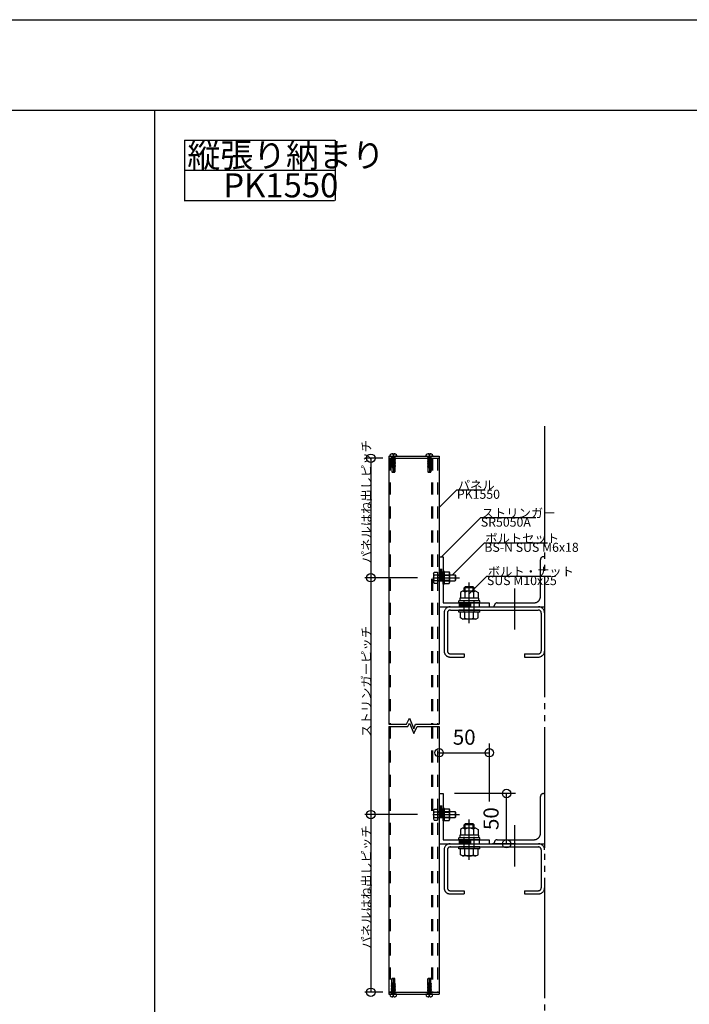
# Model space of a CAD drawing. Extents: x 60 to 2501, y 96 to 1686.
# Drawn here: x 1126 to 1793, y 705 to 1686 of the extents above; entities that cross this region are included whole.
import ezdxf

# ---------------------------------------------------------------- set-up
doc = ezdxf.new("R2010")
doc.units = 0
doc.header["$LTSCALE"] = 6
for name, pattern in [('CENTER', [23, 20, -1, 1, -1]), ('DASHED', [4, 2, -2]), ('HIDDEN', [1.5, 1, -0.5]), ('PHANTOM', [25, 20, -1, 1, -1, 1, -1])]:
    doc.linetypes.add(name, pattern=pattern)
for name, color, linetype in [('ストリンガー', 7, 'CONTINUOUS'), ('パネル', 7, 'CONTINUOUS'), ('ビス', 7, 'CONTINUOUS'), ('ボルトセット', 7, 'CONTINUOUS'), ('ボルトナット', 7, 'CONTINUOUS'), ('レイヤ1', 7, 'CONTINUOUS'), ('レイヤ15', 7, 'CONTINUOUS'), ('レイヤ16', 7, 'CONTINUOUS'), ('寸法', 7, 'CONTINUOUS'), ('部品名', 7, 'CONTINUOUS'), ('鉄骨下地', 7, 'CONTINUOUS')]:
    doc.layers.add(name, color=color, linetype=linetype)
doc.styles.get("Standard").update_dxf_attribs({"font": 'txt', "bigfont": 'bigfont'})
doc.dimstyles.new('M7DIMSTL', dxfattribs={"dimscale": 6, "dimtxt": 2.5, "dimasz": 2.5, "dimexe": 1.25, "dimexo": 0.625, "dimtad": 1, "dimdsep": 46, "dimtxsty": 'Standard', "dimcen": 2.5, "dimadec": 0, "dimazin": 0, "dimtfac": 1, "dimtmove": 0, "dimatfit": 3, "dimfxl": 0, "dimarcsym": 0})

# ---------------------------------------------------------------- blocks, each defined once
blk = doc.blocks.new('BK2')
at = {"layer": 'ストリンガー', "color": 0, "linetype": 'Continuous'}
for p, q in [((1543.57, 1151.03), (1543.57, 1101.03)), ((1543.57, 1151.03), (1547.57, 1151.03)), ((1547.57, 1151.03), (1547.57, 1105.03)), ((1543.57, 1101.03), (1593.57, 1101.03)), ((1547.57, 1105.03), (1593.57, 1105.03)), ((1593.57, 1105.03), (1593.57, 1101.03))]:
    blk.add_line(p, q, dxfattribs=at)
at = {"layer": 'ストリンガー', "color": 0, "linetype": 'DASHED'}
for p, q in [((1544.9, 1127.03), (1544.9, 1151.01)), ((1546.23, 1127.03), (1546.23, 1151.03)), ((1543.57, 1127.03), (1547.57, 1127.03)), ((1563.57, 1105.03), (1563.57, 1101.03)), ((1563.57, 1103.7), (1583.57, 1103.7)), ((1563.57, 1102.37), (1583.57, 1102.37)), ((1583.57, 1105.03), (1583.57, 1101.03))]:
    blk.add_line(p, q, dxfattribs=at)
blk = doc.blocks.new('BK3')
at = {"layer": 'ストリンガー', "color": 0, "linetype": 'Continuous'}
for p, q in [((1543.57, 915.04), (1543.57, 865.04)), ((1543.57, 915.04), (1547.57, 915.04)), ((1547.57, 915.04), (1547.57, 869.04)), ((1543.57, 865.04), (1593.57, 865.04)), ((1547.57, 869.04), (1593.57, 869.04)), ((1593.57, 869.04), (1593.57, 865.04))]:
    blk.add_line(p, q, dxfattribs=at)
at = {"layer": 'ストリンガー', "color": 0, "linetype": 'DASHED'}
for p, q in [((1544.9, 891.04), (1544.9, 915.02)), ((1546.23, 891.04), (1546.23, 915.04)), ((1543.57, 891.04), (1547.57, 891.04)), ((1563.57, 869.04), (1563.57, 865.04)), ((1563.57, 867.71), (1583.57, 867.71)), ((1563.57, 866.37), (1583.57, 866.37)), ((1583.57, 869.04), (1583.57, 865.04))]:
    blk.add_line(p, q, dxfattribs=at)
blk = doc.blocks.new('BK20')
at = {"layer": 'ボルトセット', "color": 0, "linetype": 'CENTER'}
blk.add_line((1537.27, 1130.03), (1564.05, 1130.03), dxfattribs=at)
at = {"layer": 'ボルトセット', "color": 0, "linetype": 'DASHED'}
for p, q in [((1537.97, 1134.16), (1538.76, 1135.53)), ((1537.97, 1134.16), (1537.97, 1125.91)), ((1538.47, 1132.78), (1541.97, 1132.78)), ((1538.76, 1135.53), (1541.97, 1135.53)), ((1541.97, 1135.53), (1541.97, 1124.53)), ((1541.97, 1133.03), (1554.17, 1133.03)), ((1541.97, 1132.53), (1559.97, 1132.53)), ((1537.97, 1125.91), (1538.76, 1124.53)), ((1538.47, 1127.28), (1541.97, 1127.28)), ((1538.76, 1124.53), (1541.97, 1124.53)), ((1541.97, 1127.53), (1559.97, 1127.53)), ((1541.97, 1127.03), (1554.17, 1127.03))]:
    blk.add_line(p, q, dxfattribs=at)
at = {"layer": 'ボルトセット', "color": 0, "linetype": 'Continuous'}
for p, q in [((1543.47, 1130.03), (1541.97, 1130.03)), ((1547.57, 1123.78), (1547.57, 1136.28)), ((1549.07, 1136.28), (1547.57, 1136.28)), ((1549.07, 1123.78), (1549.07, 1136.28)), ((1549.07, 1135.78), (1553.52, 1135.78)), ((1549.07, 1124.28), (1549.07, 1135.78)), ((1549.07, 1132.91), (1553.52, 1132.91)), ((1553.52, 1135.78), (1554.07, 1134.84)), ((1554.07, 1134.84), (1554.07, 1125.22)), ((1554.17, 1133.03), (1559.47, 1133.03)), ((1559.47, 1133.03), (1559.97, 1132.53)), ((1559.47, 1133.03), (1559.47, 1127.03)), ((1559.97, 1132.53), (1559.97, 1127.53)), ((1549.07, 1123.78), (1547.57, 1123.78)), ((1549.07, 1127.16), (1553.52, 1127.16)), ((1549.07, 1124.28), (1553.52, 1124.28)), ((1553.52, 1124.28), (1554.07, 1125.22)), ((1554.17, 1127.03), (1559.47, 1127.03)), ((1559.97, 1127.53), (1559.47, 1127.03))]:
    blk.add_line(p, q, dxfattribs=at)
at = {"layer": 'ボルトセット', "color": 0, "linetype": 'DASHED'}
for centre, radius, start, end in [((1540.11, 1134.16), 2.14, 180, 219.96621), ((1545.78, 1130.03), 7.81, 159.39037, 200.60968), ((1540.11, 1125.91), 2.14, 140.03383, 180)]:
    blk.add_arc(centre, radius, start, end, dxfattribs=at)
at = {"layer": 'ボルトセット', "color": 0, "linetype": 'Continuous'}
for centre, radius, start, end in [((1551.36, 1134.34), 2.6, -33.52942, 33.52942), ((1544.2, 1130.03), 9.76, -17.13133, 17.13133), ((1551.36, 1125.72), 2.6, -33.52942, 33.52942)]:
    blk.add_arc(centre, radius, start, end, dxfattribs=at)
blk = doc.blocks.new('BK26')
at = {"layer": 'ボルトセット', "color": 0, "linetype": 'CENTER'}
blk.add_line((1537.27, 894.04), (1564.05, 894.04), dxfattribs=at)
at = {"layer": 'ボルトセット', "color": 0, "linetype": 'DASHED'}
for p, q in [((1537.97, 898.16), (1538.76, 899.54)), ((1537.97, 898.16), (1537.97, 889.91)), ((1538.47, 896.79), (1541.97, 896.79)), ((1538.76, 899.54), (1541.97, 899.54)), ((1541.97, 899.54), (1541.97, 888.54)), ((1541.97, 897.04), (1554.17, 897.04)), ((1541.97, 896.54), (1559.97, 896.54)), ((1537.97, 889.91), (1538.76, 888.54)), ((1538.47, 891.29), (1541.97, 891.29)), ((1538.76, 888.54), (1541.97, 888.54)), ((1541.97, 891.54), (1559.97, 891.54)), ((1541.97, 891.04), (1554.17, 891.04))]:
    blk.add_line(p, q, dxfattribs=at)
at = {"layer": 'ボルトセット', "color": 0, "linetype": 'Continuous'}
for p, q in [((1543.47, 894.04), (1541.97, 894.04)), ((1547.57, 887.79), (1547.57, 900.29)), ((1549.07, 900.29), (1547.57, 900.29)), ((1549.07, 887.79), (1549.07, 900.29)), ((1549.07, 899.79), (1553.53, 899.79)), ((1549.07, 888.29), (1549.07, 899.79)), ((1549.07, 896.91), (1553.53, 896.91)), ((1553.53, 899.79), (1554.07, 898.85)), ((1554.07, 898.85), (1554.07, 889.23)), ((1554.17, 897.04), (1559.47, 897.04)), ((1559.47, 897.04), (1559.97, 896.54)), ((1559.47, 897.04), (1559.47, 891.04)), ((1559.97, 896.54), (1559.97, 891.54)), ((1549.07, 887.79), (1547.57, 887.79)), ((1549.07, 891.16), (1553.53, 891.16)), ((1549.07, 888.29), (1553.53, 888.29)), ((1553.53, 888.29), (1554.07, 889.23)), ((1554.17, 891.04), (1559.47, 891.04)), ((1559.97, 891.54), (1559.47, 891.04))]:
    blk.add_line(p, q, dxfattribs=at)
at = {"layer": 'ボルトセット', "color": 0, "linetype": 'DASHED'}
for centre, radius, start, end in [((1540.11, 898.16), 2.14, 180, 219.96621), ((1545.78, 894.04), 7.81, 159.39037, 200.60968), ((1540.11, 889.91), 2.14, 140.03383, 180)]:
    blk.add_arc(centre, radius, start, end, dxfattribs=at)
at = {"layer": 'ボルトセット', "color": 0, "linetype": 'Continuous'}
for centre, radius, start, end in [((1551.36, 898.35), 2.6, -33.52942, 33.52942), ((1544.2, 894.04), 9.76, -17.13133, 17.13133), ((1551.36, 889.73), 2.6, -33.52942, 33.52942)]:
    blk.add_arc(centre, radius, start, end, dxfattribs=at)
blk = doc.blocks.new('BK64')
at = {"layer": 'ビス', "color": 0, "linetype": 'Continuous'}
for p, q in [((1530.47, 1251.03), (1530.47, 1251.37)), ((1530.47, 1251.03), (1537.47, 1251.03)), ((1533.47, 1253.6), (1533.47, 1252.53)), ((1533.47, 1252.53), (1534.47, 1252.53)), ((1533.97, 1253.71), (1533.97, 1234.54)), ((1534.47, 1253.6), (1534.47, 1252.53)), ((1537.47, 1251.03), (1537.47, 1251.37))]:
    blk.add_line(p, q, dxfattribs=at)
at = {"layer": 'ビス', "color": 0, "linetype": 'HIDDEN'}
for p, q in [((1531.89, 1250.09), (1532.47, 1250.42)), ((1533.97, 1250.23), (1531.89, 1250.09)), ((1531.89, 1250.09), (1532.47, 1249.78)), ((1533.97, 1249.04), (1531.89, 1248.68)), ((1531.89, 1248.68), (1532.47, 1249.01)), ((1531.89, 1248.68), (1532.47, 1248.36)), ((1536.04, 1247.98), (1531.89, 1247.27)), ((1531.89, 1247.27), (1532.47, 1247.6)), ((1531.89, 1247.27), (1532.47, 1246.95)), ((1536.04, 1246.57), (1531.89, 1245.86)), ((1531.89, 1245.86), (1532.47, 1246.19)), ((1531.89, 1245.86), (1532.47, 1245.54)), ((1532.47, 1250.53), (1532.47, 1250.42)), ((1533.97, 1250.23), (1532.47, 1250.42)), ((1532.47, 1249.78), (1533.97, 1250.23)), ((1532.47, 1249.78), (1532.47, 1249.01)), ((1535.64, 1249.62), (1532.47, 1249.01)), ((1535.47, 1249.07), (1532.47, 1248.36)), ((1532.47, 1248.36), (1532.47, 1247.6)), ((1535.47, 1248.3), (1532.47, 1247.6)), ((1532.47, 1246.95), (1535.47, 1247.65)), ((1532.47, 1246.95), (1532.47, 1246.19)), ((1535.47, 1246.89), (1532.47, 1246.19)), ((1532.47, 1245.54), (1535.47, 1246.24)), ((1535.85, 1249.5), (1533.97, 1249.04)), ((1533.97, 1249.04), (1535.85, 1249.28)), ((1535.47, 1250.53), (1535.47, 1249.58)), ((1535.85, 1249.28), (1535.47, 1249.07)), ((1535.47, 1249.07), (1535.47, 1248.3)), ((1536.04, 1247.98), (1535.47, 1248.3)), ((1536.04, 1247.98), (1535.47, 1247.65)), ((1535.47, 1247.65), (1535.47, 1246.89)), ((1536.04, 1246.57), (1535.47, 1246.89)), ((1536.04, 1246.57), (1535.47, 1246.24)), ((1535.47, 1246.24), (1535.47, 1245.47)), ((1535.85, 1249.5), (1535.64, 1249.62)), ((1535.85, 1249.5), (1535.85, 1249.28)), ((1536.04, 1245.15), (1531.89, 1244.45)), ((1531.89, 1244.45), (1532.47, 1244.78)), ((1531.89, 1244.45), (1532.47, 1244.13)), ((1536.04, 1243.74), (1531.89, 1243.04)), ((1531.89, 1243.04), (1532.47, 1243.37)), ((1531.89, 1243.04), (1532.47, 1242.72)), ((1536.04, 1242.33), (1531.89, 1241.63)), ((1531.89, 1241.63), (1532.47, 1241.95)), ((1531.89, 1241.63), (1532.47, 1241.31)), ((1536.04, 1240.92), (1532.13, 1240.1)), ((1536.04, 1240.92), (1532.13, 1240.36)), ((1532.13, 1240.36), (1532.34, 1240.48)), ((1532.13, 1240.36), (1532.13, 1240.1)), ((1532.27, 1240.03), (1532.13, 1240.1)), ((1535.47, 1240.62), (1532.27, 1240.03)), ((1535.47, 1241.24), (1532.34, 1240.48)), ((1532.47, 1245.54), (1532.47, 1244.78)), ((1535.47, 1245.47), (1532.47, 1244.78)), ((1532.47, 1244.13), (1535.47, 1244.83)), ((1532.47, 1244.13), (1532.47, 1243.37)), ((1535.47, 1244.06), (1532.47, 1243.37)), ((1532.47, 1242.72), (1535.47, 1243.42)), ((1532.47, 1242.72), (1532.47, 1241.95)), ((1535.47, 1242.65), (1532.47, 1241.95)), ((1532.47, 1241.31), (1535.47, 1242.01)), ((1532.47, 1241.31), (1532.47, 1240.51)), ((1532.47, 1240.07), (1532.47, 1235.53)), ((1532.47, 1240.03), (1535.47, 1240.03)), ((1536.04, 1245.15), (1535.47, 1245.47)), ((1536.04, 1245.15), (1535.47, 1244.83)), ((1535.47, 1244.83), (1535.47, 1244.06)), ((1536.04, 1243.74), (1535.47, 1244.06)), ((1536.04, 1243.74), (1535.47, 1243.42)), ((1535.47, 1243.42), (1535.47, 1242.65)), ((1536.04, 1242.33), (1535.47, 1242.65)), ((1536.04, 1242.33), (1535.47, 1242.01)), ((1535.47, 1242.01), (1535.47, 1241.22)), ((1536.04, 1240.92), (1535.47, 1241.24)), ((1536.04, 1240.92), (1535.47, 1240.62)), ((1535.47, 1240.62), (1535.47, 1235.53)), ((1532.47, 1235.53), (1532.97, 1235.03)), ((1532.47, 1235.53), (1535.47, 1235.53)), ((1534.97, 1235.03), (1532.97, 1235.03)), ((1534.97, 1235.03), (1535.47, 1235.53))]:
    blk.add_line(p, q, dxfattribs=at)
at = {"layer": 'ビス', "color": 0, "linetype": 'Continuous'}
for centre, radius, start, end in [((1532.47, 1251.37), 2, 109.47127, 180), ((1533.97, 1247.13), 6.5, 94.41173, 109.47127), ((1533.97, 1247.13), 6.5, 70.52883, 85.58827), ((1535.47, 1251.37), 2, 0, 70.52883)]:
    blk.add_arc(centre, radius, start, end, dxfattribs=at)
at = {"layer": 'ビス', "color": 0, "linetype": 'HIDDEN'}
for centre, start, end in [((1531.97, 1250.53), 0, 89.99998), ((1535.97, 1250.53), 89.99998, 179.99996)]:
    blk.add_arc(centre, 0.5, start, end, dxfattribs=at)
blk = doc.blocks.new('BK65')
at = {"layer": 'ビス', "color": 0, "linetype": 'Continuous'}
for p, q in [((1494.47, 1251.03), (1494.47, 1251.37)), ((1494.47, 1251.03), (1501.47, 1251.03)), ((1497.47, 1253.6), (1497.47, 1252.53)), ((1497.47, 1252.53), (1498.47, 1252.53)), ((1497.97, 1253.71), (1497.97, 1234.54)), ((1498.47, 1253.6), (1498.47, 1252.53)), ((1501.47, 1251.03), (1501.47, 1251.37))]:
    blk.add_line(p, q, dxfattribs=at)
at = {"layer": 'ビス', "color": 0, "linetype": 'HIDDEN'}
for p, q in [((1495.89, 1250.09), (1496.47, 1250.42)), ((1497.97, 1250.23), (1495.89, 1250.09)), ((1495.89, 1250.09), (1496.47, 1249.78)), ((1497.97, 1249.04), (1495.89, 1248.68)), ((1495.89, 1248.68), (1496.47, 1249.01)), ((1495.89, 1248.68), (1496.47, 1248.36)), ((1500.04, 1247.98), (1495.89, 1247.27)), ((1495.89, 1247.27), (1496.47, 1247.6)), ((1495.89, 1247.27), (1496.47, 1246.95)), ((1500.04, 1246.57), (1495.89, 1245.86)), ((1495.89, 1245.86), (1496.47, 1246.19)), ((1495.89, 1245.86), (1496.47, 1245.54)), ((1496.47, 1250.53), (1496.47, 1250.42)), ((1497.97, 1250.23), (1496.47, 1250.42)), ((1496.47, 1249.78), (1497.97, 1250.23)), ((1496.47, 1249.78), (1496.47, 1249.01)), ((1499.64, 1249.62), (1496.47, 1249.01)), ((1499.47, 1249.07), (1496.47, 1248.36)), ((1496.47, 1248.36), (1496.47, 1247.6)), ((1499.47, 1248.3), (1496.47, 1247.6)), ((1496.47, 1246.95), (1499.47, 1247.65)), ((1496.47, 1246.95), (1496.47, 1246.19)), ((1499.47, 1246.89), (1496.47, 1246.19)), ((1496.47, 1245.54), (1499.47, 1246.24)), ((1499.85, 1249.5), (1497.97, 1249.04)), ((1497.97, 1249.04), (1499.85, 1249.28)), ((1499.47, 1250.53), (1499.47, 1249.58)), ((1499.85, 1249.28), (1499.47, 1249.07)), ((1499.47, 1249.07), (1499.47, 1248.3)), ((1500.04, 1247.98), (1499.47, 1248.3)), ((1500.04, 1247.98), (1499.47, 1247.65)), ((1499.47, 1247.65), (1499.47, 1246.89)), ((1500.04, 1246.57), (1499.47, 1246.89)), ((1500.04, 1246.57), (1499.47, 1246.24)), ((1499.47, 1246.24), (1499.47, 1245.47)), ((1499.85, 1249.5), (1499.64, 1249.62)), ((1499.85, 1249.5), (1499.85, 1249.28)), ((1500.04, 1245.16), (1495.89, 1244.45)), ((1495.89, 1244.45), (1496.47, 1244.78)), ((1495.89, 1244.45), (1496.47, 1244.13)), ((1500.04, 1243.74), (1495.89, 1243.04)), ((1495.89, 1243.04), (1496.47, 1243.37)), ((1495.89, 1243.04), (1496.47, 1242.72)), ((1500.04, 1242.33), (1495.89, 1241.63)), ((1495.89, 1241.63), (1496.47, 1241.95)), ((1495.89, 1241.63), (1496.47, 1241.31)), ((1500.04, 1240.92), (1496.13, 1240.1)), ((1500.04, 1240.92), (1496.13, 1240.36)), ((1496.13, 1240.36), (1496.34, 1240.48)), ((1496.13, 1240.36), (1496.13, 1240.1)), ((1496.27, 1240.03), (1496.13, 1240.1)), ((1499.47, 1240.62), (1496.27, 1240.03)), ((1499.47, 1241.24), (1496.34, 1240.48)), ((1496.47, 1245.54), (1496.47, 1244.78)), ((1499.47, 1245.47), (1496.47, 1244.78)), ((1496.47, 1244.13), (1499.47, 1244.83)), ((1496.47, 1244.13), (1496.47, 1243.37)), ((1499.47, 1244.06), (1496.47, 1243.37)), ((1496.47, 1242.72), (1499.47, 1243.42)), ((1496.47, 1242.72), (1496.47, 1241.95)), ((1499.47, 1242.65), (1496.47, 1241.95)), ((1496.47, 1241.31), (1499.47, 1242.01)), ((1496.47, 1241.31), (1496.47, 1240.51)), ((1496.47, 1240.07), (1496.47, 1235.53)), ((1496.47, 1240.03), (1499.47, 1240.03)), ((1500.04, 1245.16), (1499.47, 1245.47)), ((1500.04, 1245.16), (1499.47, 1244.83)), ((1499.47, 1244.83), (1499.47, 1244.06)), ((1500.04, 1243.74), (1499.47, 1244.06)), ((1500.04, 1243.74), (1499.47, 1243.42)), ((1499.47, 1243.42), (1499.47, 1242.65)), ((1500.04, 1242.33), (1499.47, 1242.65)), ((1500.04, 1242.33), (1499.47, 1242.01)), ((1499.47, 1242.01), (1499.47, 1241.22)), ((1500.04, 1240.92), (1499.47, 1241.24)), ((1500.04, 1240.92), (1499.47, 1240.62)), ((1499.47, 1240.62), (1499.47, 1235.53)), ((1496.47, 1235.53), (1496.97, 1235.03)), ((1496.47, 1235.53), (1499.47, 1235.53)), ((1498.97, 1235.03), (1496.97, 1235.03)), ((1498.97, 1235.03), (1499.47, 1235.53))]:
    blk.add_line(p, q, dxfattribs=at)
at = {"layer": 'ビス', "color": 0, "linetype": 'Continuous'}
for centre, radius, start, end in [((1496.47, 1251.37), 2, 109.47127, 180), ((1497.97, 1247.13), 6.5, 94.41173, 109.47127), ((1497.97, 1247.13), 6.5, 70.52883, 85.58827), ((1499.47, 1251.37), 2, 0, 70.52883)]:
    blk.add_arc(centre, radius, start, end, dxfattribs=at)
at = {"layer": 'ビス', "color": 0, "linetype": 'HIDDEN'}
for centre, start, end in [((1495.97, 1250.53), 0, 89.99998), ((1499.97, 1250.53), 89.99998, 179.99996)]:
    blk.add_arc(centre, 0.5, start, end, dxfattribs=at)
blk = doc.blocks.new('BK66')
at = {"layer": 'ビス', "color": 0, "linetype": 'HIDDEN'}
for p, q in [((1531.89, 725.15), (1535.8, 725.97)), ((1532.97, 731.04), (1532.47, 730.54)), ((1532.47, 725.45), (1532.47, 730.54)), ((1535.47, 730.54), (1532.47, 730.54)), ((1535.47, 726.04), (1532.47, 726.04)), ((1532.47, 725.45), (1535.67, 726.04)), ((1532.97, 731.04), (1534.97, 731.04)), ((1535.47, 730.54), (1534.97, 731.04)), ((1535.47, 726), (1535.47, 730.54)), ((1535.67, 726.04), (1535.8, 725.97)), ((1535.8, 725.72), (1535.8, 725.97)), ((1531.89, 725.15), (1535.8, 725.72)), ((1531.89, 725.15), (1532.47, 725.45)), ((1531.89, 725.15), (1532.47, 724.83)), ((1531.89, 723.74), (1536.04, 724.44)), ((1531.89, 723.74), (1532.47, 724.07)), ((1531.89, 723.74), (1532.47, 723.42)), ((1531.89, 722.33), (1536.04, 723.03)), ((1531.89, 722.33), (1532.47, 722.65)), ((1531.89, 722.33), (1532.47, 722.01)), ((1531.89, 720.92), (1536.04, 721.62)), ((1531.89, 720.92), (1532.47, 721.24)), ((1531.89, 720.92), (1532.47, 720.6)), ((1531.89, 719.51), (1536.04, 720.21)), ((1531.89, 719.51), (1532.47, 719.83)), ((1531.89, 719.51), (1532.47, 719.19)), ((1531.89, 718.09), (1536.04, 718.8)), ((1531.89, 718.09), (1532.47, 718.42)), ((1531.89, 718.09), (1532.47, 717.77)), ((1532.08, 716.57), (1533.97, 717.04)), ((1533.97, 717.04), (1532.08, 716.79)), ((1532.08, 716.79), (1532.47, 717)), ((1532.08, 716.57), (1532.08, 716.79)), ((1532.08, 716.57), (1532.29, 716.45)), ((1532.29, 716.45), (1535.47, 717.06)), ((1532.47, 724.83), (1535.59, 725.59)), ((1532.47, 724.07), (1532.47, 724.85)), ((1535.47, 724.76), (1532.47, 724.07)), ((1532.47, 723.42), (1535.47, 724.12)), ((1532.47, 722.65), (1532.47, 723.42)), ((1535.47, 723.35), (1532.47, 722.65)), ((1532.47, 722.01), (1535.47, 722.71)), ((1532.47, 721.24), (1532.47, 722.01)), ((1535.47, 721.94), (1532.47, 721.24)), ((1532.47, 720.6), (1535.47, 721.3)), ((1532.47, 719.83), (1532.47, 720.6)), ((1535.47, 720.53), (1532.47, 719.83)), ((1532.47, 719.19), (1535.47, 719.88)), ((1532.47, 718.42), (1532.47, 719.19)), ((1535.47, 719.12), (1532.47, 718.42)), ((1532.47, 717.77), (1535.47, 718.47)), ((1532.47, 717), (1532.47, 717.77)), ((1532.47, 717), (1535.47, 717.71)), ((1532.47, 715.54), (1532.47, 716.49)), ((1533.97, 717.04), (1536.04, 717.39)), ((1535.47, 716.3), (1533.97, 715.84)), ((1535.47, 724.76), (1535.47, 725.56)), ((1536.04, 724.44), (1535.47, 724.76)), ((1536.04, 724.44), (1535.47, 724.12)), ((1535.47, 723.35), (1535.47, 724.12)), ((1536.04, 723.03), (1535.47, 723.35)), ((1536.04, 723.03), (1535.47, 722.71)), ((1535.47, 721.94), (1535.47, 722.71)), ((1536.04, 721.62), (1535.47, 721.94)), ((1536.04, 721.62), (1535.47, 721.3)), ((1535.47, 720.53), (1535.47, 721.3)), ((1536.04, 720.21), (1535.47, 720.53)), ((1536.04, 720.21), (1535.47, 719.88)), ((1535.47, 719.12), (1535.47, 719.88)), ((1536.04, 718.8), (1535.47, 719.12)), ((1536.04, 718.8), (1535.47, 718.47)), ((1535.47, 717.71), (1535.47, 718.47)), ((1536.04, 717.39), (1535.47, 717.71)), ((1536.04, 717.39), (1535.47, 717.06)), ((1535.47, 716.3), (1535.47, 717.06)), ((1536.04, 715.98), (1535.47, 716.3)), ((1535.8, 725.72), (1535.59, 725.59)), ((1533.97, 715.84), (1536.04, 715.98)), ((1533.97, 715.84), (1535.47, 715.66)), ((1536.04, 715.98), (1535.47, 715.66)), ((1535.47, 715.54), (1535.47, 715.66))]:
    blk.add_line(p, q, dxfattribs=at)
at = {"layer": 'ビス', "color": 0, "linetype": 'Continuous'}
for p, q in [((1533.97, 712.36), (1533.97, 731.53)), ((1537.47, 715.04), (1530.47, 715.04)), ((1530.47, 715.04), (1530.47, 714.7)), ((1533.47, 712.47), (1533.47, 713.54)), ((1534.47, 713.54), (1533.47, 713.54)), ((1534.47, 712.47), (1534.47, 713.54)), ((1537.47, 715.04), (1537.47, 714.7))]:
    blk.add_line(p, q, dxfattribs=at)
for centre, radius, start, end in [((1532.47, 714.7), 2, 180, 250.52883), ((1533.97, 718.94), 6.5, -109.47117, -94.41173), ((1533.97, 718.94), 6.5, -85.58827, -70.52873), ((1535.47, 714.7), 2, -70.52873, 0)]:
    blk.add_arc(centre, radius, start, end, dxfattribs=at)
at = {"layer": 'ビス', "color": 0, "linetype": 'HIDDEN'}
for centre, start, end in [((1531.97, 715.54), -90.00002, -0.00004), ((1535.97, 715.54), 180, 269.99998)]:
    blk.add_arc(centre, 0.5, start, end, dxfattribs=at)
blk = doc.blocks.new('BK67')
at = {"layer": 'ビス', "color": 0, "linetype": 'HIDDEN'}
for p, q in [((1495.89, 725.15), (1499.8, 725.97)), ((1496.97, 731.04), (1496.47, 730.54)), ((1496.47, 725.45), (1496.47, 730.54)), ((1499.47, 730.54), (1496.47, 730.54)), ((1499.47, 726.04), (1496.47, 726.04)), ((1496.47, 725.45), (1499.67, 726.04)), ((1496.97, 731.04), (1498.97, 731.04)), ((1499.47, 730.54), (1498.97, 731.04)), ((1499.47, 726), (1499.47, 730.54)), ((1499.67, 726.04), (1499.8, 725.97)), ((1499.8, 725.72), (1499.8, 725.97)), ((1495.89, 725.15), (1499.8, 725.72)), ((1495.89, 725.15), (1496.47, 725.45)), ((1495.89, 725.15), (1496.47, 724.83)), ((1495.89, 723.74), (1500.04, 724.44)), ((1495.89, 723.74), (1496.47, 724.07)), ((1495.89, 723.74), (1496.47, 723.42)), ((1495.89, 722.33), (1500.04, 723.03)), ((1495.89, 722.33), (1496.47, 722.65)), ((1495.89, 722.33), (1496.47, 722.01)), ((1495.89, 720.92), (1500.04, 721.62)), ((1495.89, 720.92), (1496.47, 721.24)), ((1495.89, 720.92), (1496.47, 720.6)), ((1495.89, 719.51), (1500.04, 720.21)), ((1495.89, 719.51), (1496.47, 719.83)), ((1495.89, 719.51), (1496.47, 719.19)), ((1495.89, 718.09), (1500.04, 718.8)), ((1495.89, 718.09), (1496.47, 718.42)), ((1495.89, 718.09), (1496.47, 717.77)), ((1496.08, 716.57), (1497.97, 717.04)), ((1497.97, 717.04), (1496.08, 716.79)), ((1496.08, 716.79), (1496.47, 717)), ((1496.08, 716.57), (1496.08, 716.79)), ((1496.08, 716.57), (1496.29, 716.45)), ((1496.29, 716.45), (1499.47, 717.06)), ((1496.47, 724.83), (1499.59, 725.59)), ((1496.47, 724.07), (1496.47, 724.85)), ((1499.47, 724.76), (1496.47, 724.07)), ((1496.47, 723.42), (1499.47, 724.12)), ((1496.47, 722.65), (1496.47, 723.42)), ((1499.47, 723.35), (1496.47, 722.65)), ((1496.47, 722.01), (1499.47, 722.71)), ((1496.47, 721.24), (1496.47, 722.01)), ((1499.47, 721.94), (1496.47, 721.24)), ((1496.47, 720.6), (1499.47, 721.3)), ((1496.47, 719.83), (1496.47, 720.6)), ((1499.47, 720.53), (1496.47, 719.83)), ((1496.47, 719.19), (1499.47, 719.88)), ((1496.47, 718.42), (1496.47, 719.19)), ((1499.47, 719.12), (1496.47, 718.42)), ((1496.47, 717.77), (1499.47, 718.47)), ((1496.47, 717), (1496.47, 717.77)), ((1496.47, 717), (1499.47, 717.71)), ((1496.47, 715.54), (1496.47, 716.49)), ((1497.97, 717.04), (1500.04, 717.39)), ((1499.47, 716.3), (1497.97, 715.84)), ((1499.47, 724.76), (1499.47, 725.56)), ((1500.04, 724.44), (1499.47, 724.76)), ((1500.04, 724.44), (1499.47, 724.12)), ((1499.47, 723.35), (1499.47, 724.12)), ((1500.04, 723.03), (1499.47, 723.35)), ((1500.04, 723.03), (1499.47, 722.71)), ((1499.47, 721.94), (1499.47, 722.71)), ((1500.04, 721.62), (1499.47, 721.94)), ((1500.04, 721.62), (1499.47, 721.3)), ((1499.47, 720.53), (1499.47, 721.3)), ((1500.04, 720.21), (1499.47, 720.53)), ((1500.04, 720.21), (1499.47, 719.88)), ((1499.47, 719.12), (1499.47, 719.88)), ((1500.04, 718.8), (1499.47, 719.12)), ((1500.04, 718.8), (1499.47, 718.47)), ((1499.47, 717.71), (1499.47, 718.47)), ((1500.04, 717.39), (1499.47, 717.71)), ((1500.04, 717.39), (1499.47, 717.06)), ((1499.47, 716.3), (1499.47, 717.06)), ((1500.04, 715.98), (1499.47, 716.3)), ((1499.8, 725.72), (1499.59, 725.59)), ((1497.97, 715.84), (1500.04, 715.98)), ((1497.97, 715.84), (1499.47, 715.66)), ((1500.04, 715.98), (1499.47, 715.66)), ((1499.47, 715.54), (1499.47, 715.66))]:
    blk.add_line(p, q, dxfattribs=at)
at = {"layer": 'ビス', "color": 0, "linetype": 'Continuous'}
for p, q in [((1497.97, 712.36), (1497.97, 731.53)), ((1501.47, 715.04), (1494.47, 715.04)), ((1494.47, 715.04), (1494.47, 714.7)), ((1497.47, 712.47), (1497.47, 713.54)), ((1498.47, 713.54), (1497.47, 713.54)), ((1498.47, 712.47), (1498.47, 713.54)), ((1501.47, 715.04), (1501.47, 714.7))]:
    blk.add_line(p, q, dxfattribs=at)
for centre, radius, start, end in [((1496.47, 714.7), 2, 180, 250.52883), ((1497.97, 718.94), 6.5, -109.47117, -94.41173), ((1497.97, 718.94), 6.5, -85.58827, -70.52873), ((1499.47, 714.7), 2, -70.52873, 0)]:
    blk.add_arc(centre, radius, start, end, dxfattribs=at)
at = {"layer": 'ビス', "color": 0, "linetype": 'HIDDEN'}
for centre, start, end in [((1495.97, 715.54), -90.00002, -0.00004), ((1499.97, 715.54), 180, 269.99998)]:
    blk.add_arc(centre, 0.5, start, end, dxfattribs=at)
blk = doc.blocks.new('BK77')
at = {"layer": 'ボルトナット', "color": 0, "linetype": 'Continuous'}
for p, q in [((1569.57, 1120.83), (1568.57, 1119.83)), ((1578.57, 1119.83), (1568.57, 1119.83)), ((1568.57, 1116.53), (1568.57, 1119.83)), ((1577.57, 1120.83), (1569.57, 1120.83)), ((1569.57, 1116.53), (1569.57, 1120.83)), ((1577.57, 1116.53), (1577.57, 1120.83)), ((1578.57, 1119.83), (1577.57, 1120.83)), ((1578.57, 1116.53), (1578.57, 1119.83)), ((1564.37, 1109.53), (1564.37, 1107.03)), ((1582.77, 1109.53), (1564.37, 1109.53)), ((1566.97, 1116.53), (1564.77, 1115.26)), ((1564.77, 1115.26), (1564.77, 1109.53)), ((1580.17, 1116.53), (1566.97, 1116.53)), ((1569.17, 1115.53), (1569.17, 1109.53)), ((1577.97, 1115.53), (1577.97, 1109.53)), ((1580.17, 1116.53), (1582.37, 1115.26)), ((1582.37, 1115.26), (1582.37, 1109.53)), ((1582.77, 1109.53), (1582.77, 1107.03)), ((1584.07, 1107.03), (1563.07, 1107.03)), ((1563.07, 1105.03), (1563.07, 1107.03)), ((1584.07, 1105.03), (1563.07, 1105.03)), ((1584.07, 1105.03), (1584.07, 1107.03)), ((1584.07, 1097.83), (1563.07, 1097.83)), ((1563.07, 1095.83), (1563.07, 1097.83)), ((1584.07, 1095.83), (1563.07, 1095.83)), ((1564.77, 1090.1), (1564.77, 1095.83)), ((1566.97, 1088.83), (1564.77, 1090.1)), ((1569.17, 1089.83), (1569.17, 1095.83)), ((1577.97, 1089.83), (1577.97, 1095.83)), ((1580.17, 1088.83), (1582.37, 1090.1)), ((1582.37, 1090.1), (1582.37, 1095.83)), ((1584.07, 1095.83), (1584.07, 1097.83)), ((1580.17, 1088.83), (1566.97, 1088.83))]:
    blk.add_line(p, q, dxfattribs=at)
at = {"layer": 'ボルトナット', "color": 0, "linetype": 'CENTER'}
blk.add_line((1573.57, 1084.89), (1573.57, 1125.3), dxfattribs=at)
at = {"layer": 'ボルトナット', "color": 0, "linetype": 'DASHED'}
for p, q in [((1568.57, 1095.83), (1568.57, 1109.53)), ((1578.57, 1095.83), (1578.57, 1109.53))]:
    blk.add_line(p, q, dxfattribs=at)
at = {"layer": 'ボルトナット', "color": 0, "linetype": 'Continuous'}
for centre, radius, start, end in [((1566.97, 1113.61), 2.92, 41.11216, 90), ((1573.57, 1106.35), 10.18, 64.39152, 115.60854), ((1580.17, 1113.61), 2.92, 90, 138.8879), ((1566.97, 1091.75), 2.92, -89.99996, -41.11209), ((1573.57, 1099.01), 10.18, -115.60847, -64.39145), ((1580.17, 1091.75), 2.92, -138.8879, -89.99998)]:
    blk.add_arc(centre, radius, start, end, dxfattribs=at)
blk = doc.blocks.new('BK78')
at = {"layer": 'ボルトナット', "color": 0, "linetype": 'Continuous'}
for p, q in [((1569.57, 884.84), (1568.57, 883.84)), ((1578.57, 883.84), (1568.57, 883.84)), ((1568.57, 880.54), (1568.57, 883.84)), ((1577.57, 884.84), (1569.57, 884.84)), ((1569.57, 880.54), (1569.57, 884.84)), ((1577.57, 880.54), (1577.57, 884.84)), ((1578.57, 883.84), (1577.57, 884.84)), ((1578.57, 880.54), (1578.57, 883.84)), ((1564.37, 873.54), (1564.37, 871.04)), ((1582.77, 873.54), (1564.37, 873.54)), ((1566.97, 880.54), (1564.77, 879.27)), ((1564.77, 879.27), (1564.77, 873.54)), ((1580.17, 880.54), (1566.97, 880.54)), ((1569.17, 879.54), (1569.17, 873.54)), ((1577.97, 879.54), (1577.97, 873.54)), ((1580.17, 880.54), (1582.37, 879.27)), ((1582.37, 879.27), (1582.37, 873.54)), ((1582.77, 873.54), (1582.77, 871.04)), ((1584.07, 871.04), (1563.07, 871.04)), ((1563.07, 869.04), (1563.07, 871.04)), ((1584.07, 869.04), (1563.07, 869.04)), ((1584.07, 869.04), (1584.07, 871.04)), ((1584.07, 861.84), (1563.07, 861.84)), ((1563.07, 859.84), (1563.07, 861.84)), ((1584.07, 859.84), (1563.07, 859.84)), ((1564.77, 854.11), (1564.77, 859.84)), ((1566.97, 852.84), (1564.77, 854.11)), ((1569.17, 853.84), (1569.17, 859.84)), ((1577.97, 853.84), (1577.97, 859.84)), ((1580.17, 852.84), (1582.37, 854.11)), ((1582.37, 854.11), (1582.37, 859.84)), ((1584.07, 859.84), (1584.07, 861.84)), ((1580.17, 852.84), (1566.97, 852.84))]:
    blk.add_line(p, q, dxfattribs=at)
at = {"layer": 'ボルトナット', "color": 0, "linetype": 'CENTER'}
blk.add_line((1573.57, 848.9), (1573.57, 889.31), dxfattribs=at)
at = {"layer": 'ボルトナット', "color": 0, "linetype": 'DASHED'}
for p, q in [((1568.57, 859.84), (1568.57, 873.54)), ((1578.57, 859.84), (1578.57, 873.54))]:
    blk.add_line(p, q, dxfattribs=at)
at = {"layer": 'ボルトナット', "color": 0, "linetype": 'Continuous'}
for centre, radius, start, end in [((1566.97, 877.62), 2.92, 41.11216, 90), ((1573.57, 870.36), 10.18, 64.39152, 115.60854), ((1580.17, 877.62), 2.92, 90, 138.8879), ((1566.97, 855.76), 2.92, -89.99996, -41.11209), ((1573.57, 863.02), 10.18, -115.60847, -64.39145), ((1580.17, 855.76), 2.92, -138.8879, -89.99998)]:
    blk.add_arc(centre, radius, start, end, dxfattribs=at)
blk = doc.blocks.new('BK88')
at = {"layer": '部品名', "color": 0, "linetype": 'Continuous'}
blk.add_lwpolyline([(1543.57, 1200.03), (1561.24, 1217.71), (1589.14, 1217.71)], dxfattribs=at)
blk.add_text('パネル', height=9, dxfattribs=at).set_placement((1562.14, 1217.71))
blk = doc.blocks.new('*D108')
at = {"layer": '寸法', "color": 0, "transparency": 16777216}
blk.add_line((1543.57, 955.74), (1593.57, 955.74), dxfattribs=at)
at = {"layer": '寸法', "transparency": 16777216}
for p in [(1543.57, 955.74), (1593.57, 955.74), (1593.57, 955.74)]:
    blk.add_point(p, dxfattribs=at)
at = {"layer": '寸法', "color": 0, "transparency": 16777216, "insert": (1568.57, 969.24), "char_height": 15, "attachment_point": 5}
blk.add_mtext('50', dxfattribs=at)
blk = doc.blocks.new('*D109')
at = {"layer": '寸法', "color": 0, "transparency": 16777216}
blk.add_line((1610.78, 865.04), (1610.78, 915.04), dxfattribs=at)
at = {"layer": '寸法', "transparency": 16777216}
for p in [(1610.78, 915.04), (1610.78, 915.04), (1610.78, 865.04)]:
    blk.add_point(p, dxfattribs=at)
at = {"layer": '寸法', "color": 0, "transparency": 16777216, "insert": (1597.28, 890.04), "char_height": 15, "attachment_point": 5, "rotation": 90}
blk.add_mtext('50', dxfattribs=at)

msp = doc.modelspace()

# ---------------------------------------------------------------- linework, layer by layer
at = {"layer": 'パネル', "color": 0, "linetype": 'Continuous'}
for p, q in [((1493.566, 1251.032), (1543.566, 1251.032)), ((1493.566, 1251.032), (1493.566, 984.231)), ((1493.566, 1249.032), (1543.566, 1249.032)), ((1543.566, 1251.032), (1543.566, 984.231)), ((1493.566, 984.231), (1511.115, 984.231)), ((1493.566, 981.845), (1512.492, 981.845)), ((1493.566, 981.845), (1493.566, 715.039)), ((1511.115, 984.231), (1514.097, 990.008)), ((1512.492, 981.845), (1514.097, 985.237)), ((1514.097, 990.008), (1518.276, 979.466)), ((1514.097, 985.237), (1518.276, 974.694)), ((1518.276, 979.466), (1520.21, 984.231)), ((1518.276, 974.694), (1521.601, 981.845)), ((1520.21, 984.231), (1543.566, 984.231)), ((1521.601, 981.845), (1543.566, 981.845)), ((1543.566, 981.845), (1543.566, 715.039)), ((1493.566, 717.039), (1543.566, 717.039)), ((1493.566, 715.039), (1543.566, 715.039))]:
    msp.add_line(p, q, dxfattribs=at)
at = {"layer": 'パネル', "color": 0, "linetype": 'DASHED'}
for p, q in [((1494.666, 1249.032), (1494.666, 984.231)), ((1535.866, 1249.032), (1535.866, 984.231)), ((1536.966, 1249.032), (1536.966, 984.231)), ((1541.966, 1249.032), (1541.966, 984.231)), ((1494.666, 981.845), (1494.666, 717.039)), ((1535.866, 981.845), (1535.866, 717.039)), ((1536.966, 981.845), (1536.966, 717.039)), ((1541.966, 981.845), (1541.966, 717.039))]:
    msp.add_line(p, q, dxfattribs=at)
at = {"layer": 'レイヤ1', "color": 0, "linetype": 'Continuous'}
for p, q in [((60, 1686), (2460, 1686)), ((60, 1596), (2460, 1596)), ((1260, 1596), (1260, 186))]:
    msp.add_line(p, q, dxfattribs=at)
at = {"layer": 'レイヤ15', "color": 0, "linetype": 'Continuous'}
for p, q in [((1290, 1566), (1440, 1566)), ((1290, 1566), (1290, 1506)), ((1440, 1566), (1440, 1506)), ((1290, 1536), (1439.603, 1536)), ((1289.603, 1506), (1439.207, 1506))]:
    msp.add_line(p, q, dxfattribs=at)
at = {"layer": '寸法', "color": 0, "linetype": 'Continuous'}
for p, q in [((1487.566, 1249.032), (1469.566, 1249.032)), ((1475.566, 1249.032), (1475.566, 1130.032)), ((1522.093, 1130.032), (1469.566, 1130.032)), ((1475.566, 1130.032), (1475.566, 894.039)), ((1543.566, 964.74), (1543.566, 926.714)), ((1593.566, 964.74), (1593.566, 907.213)), ((1619.777, 915.039), (1558.848, 915.039)), ((1522.093, 894.039), (1469.566, 894.039)), ((1475.566, 894.039), (1475.566, 717.039)), ((1619.777, 865.039), (1596.718, 865.039)), ((1487.566, 717.039), (1469.566, 717.039))]:
    msp.add_line(p, q, dxfattribs=at)
for centre in [(1475.566, 1249.032), (1475.566, 1130.032), (1543.566, 955.74), (1593.566, 955.74), (1610.777, 915.039), (1475.566, 894.039), (1610.777, 865.039), (1475.566, 717.039)]:
    msp.add_circle(centre, 4.2, dxfattribs=at)
at = {"layer": '部品名', "color": 0, "linetype": 'Continuous'}
for points in [[(1546.233, 1151.032), (1585.124, 1189.923), (1639.874, 1189.923)], [(1556.816, 1133.032), (1588.636, 1164.852), (1651.636, 1164.852)], [(1573.566, 1114.032), (1591.244, 1131.71), (1654.994, 1131.71)]]:
    msp.add_lwpolyline(points, dxfattribs=at)
at = {"layer": '鉄骨下地', "color": 0, "linetype": 'PHANTOM'}
for p, q in [((1648.566, 1281.032), (1648.566, 685.039)), ((1644.566, 1111.532), (1644.566, 1148.032)), ((1647.566, 1151.032), (1648.566, 1151.032)), ((1554.566, 1101.032), (1642.566, 1101.032)), ((1598.566, 1101.032), (1598.566, 1102.032)), ((1601.566, 1105.032), (1638.066, 1105.032)), ((1642.566, 1101.032), (1648.566, 1101.032)), ((1548.566, 1095.032), (1548.566, 1057.032)), ((1551.766, 1094.832), (1551.766, 1057.232)), ((1554.766, 1097.832), (1642.366, 1097.832)), ((1645.366, 1094.832), (1645.366, 1057.232)), ((1554.566, 1051.032), (1568.566, 1051.032)), ((1554.766, 1054.232), (1568.566, 1054.232)), ((1568.566, 1054.232), (1568.566, 1051.032)), ((1628.566, 1054.232), (1642.366, 1054.232)), ((1628.566, 1054.232), (1628.566, 1051.032)), ((1628.566, 1051.032), (1642.566, 1051.032)), ((1647.566, 915.039), (1648.566, 915.039)), ((1644.566, 875.539), (1644.566, 912.039)), ((1554.566, 865.039), (1642.566, 865.039)), ((1598.566, 865.039), (1598.566, 866.039)), ((1601.566, 869.039), (1638.066, 869.039)), ((1642.566, 865.039), (1648.566, 865.039)), ((1548.566, 859.039), (1548.566, 821.039)), ((1551.766, 858.839), (1551.766, 821.239)), ((1554.766, 861.839), (1642.366, 861.839)), ((1645.366, 858.839), (1645.366, 821.239)), ((1554.566, 815.039), (1568.566, 815.039)), ((1554.766, 818.239), (1568.566, 818.239)), ((1568.566, 818.239), (1568.566, 815.039)), ((1628.566, 818.239), (1642.366, 818.239)), ((1628.566, 818.239), (1628.566, 815.039)), ((1628.566, 815.039), (1642.566, 815.039))]:
    msp.add_line(p, q, dxfattribs=at)
at = {"layer": '鉄骨下地', "color": 0, "linetype": 'Continuous'}
for p, q in [((1618.566, 1119.363), (1618.566, 1078.416)), ((1618.566, 883.37), (1618.566, 842.423))]:
    msp.add_line(p, q, dxfattribs=at)
at = {"layer": '鉄骨下地', "color": 0, "linetype": 'PHANTOM'}
for centre, radius, start, end in [((1647.566, 1148.032), 3, 89.999982, 179.99996), ((1638.066, 1111.532), 6.5, -90.00004, 0.000018), ((1554.566, 1095.032), 6, 89.999982, 179.99996), ((1601.566, 1102.032), 3, 89.999982, 179.99996), ((1642.566, 1095.032), 6, 0, 89.999982), ((1554.766, 1094.832), 3, 89.999982, 179.99996), ((1642.366, 1094.832), 3, 0, 89.999982), ((1554.566, 1057.032), 6, 179.99998, 270.00003), ((1554.766, 1057.232), 3, 179.99998, 270.00003), ((1642.366, 1057.232), 3, -89.99998, 0), ((1642.566, 1057.032), 6, -89.99998, 0), ((1647.566, 912.039), 3, 89.999982, 179.99996), ((1638.066, 875.539), 6.5, -90.00004, 0.000018), ((1554.566, 859.039), 6, 89.999982, 179.99996), ((1601.566, 866.039), 3, 89.999982, 179.99996), ((1642.566, 859.039), 6, 0, 89.999982), ((1554.766, 858.839), 3, 89.999982, 179.99996), ((1642.366, 858.839), 3, 0, 89.999982), ((1554.566, 821.039), 6, 179.99998, 270.00003), ((1554.766, 821.239), 3, 179.99998, 270.00003), ((1642.366, 821.239), 3, -89.99998, 0), ((1642.566, 821.039), 6, -89.99998, 0)]:
    msp.add_arc(centre, radius, start, end, dxfattribs=at)

# ---------------------------------------------------------------- block references
at = {"layer": 'ストリンガー'}
for name in ['BK2', 'BK3']:
    msp.add_blockref(name, (0, 0), dxfattribs=at)
at = {"layer": 'ビス'}
for name in ['BK65', 'BK64', 'BK67', 'BK66']:
    msp.add_blockref(name, (0, 0), dxfattribs=at)
at = {"layer": 'ボルトセット'}
for name in ['BK20', 'BK26']:
    msp.add_blockref(name, (0, 0), dxfattribs=at)
at = {"layer": 'ボルトナット'}
for name in ['BK77', 'BK78']:
    msp.add_blockref(name, (0, 0), dxfattribs=at)
at = {"layer": '部品名'}
msp.add_blockref('BK88', (0, 0), dxfattribs=at)

# ---------------------------------------------------------------- texts
at = {"layer": 'レイヤ16', "color": 0, "linetype": 'Continuous'}
for s, p in [('縦張り納まり', (1292.802, 1539)), ('PK1550', (1328.603, 1509))]:
    msp.add_text(s, height=24, dxfattribs=at).set_placement(p)
at = {"layer": '寸法', "color": 0, "linetype": 'Continuous'}
for s, p in [('パネルはね出しピッチ', (1475.566, 1144.532)), ('ストリンガーピッチ', (1475.566, 971.536)), ('パネルはね出しピッチ', (1475.566, 760.539))]:
    msp.add_text(s, height=9, rotation=90, dxfattribs=at).set_placement(p)
at = {"layer": '部品名', "color": 0, "linetype": 'Continuous'}
for s, p in [('PK1550', (1561.244, 1208.71)), ('ストリンガー', (1585.874, 1189.923)), ('SR5050A', (1585.124, 1180.923)), ('ボルトセット', (1589.536, 1164.852)), ('BS-N SUS M6x18', (1588.636, 1155.852)), ('ボルト・ナット', (1591.994, 1131.71)), ('SUS M10x25', (1591.244, 1122.71))]:
    msp.add_text(s, height=9, dxfattribs=at).set_placement(p)

# ---------------------------------------------------------------- dimensions: what is measured, and where the dimension line sits
at = {"layer": '寸法'}
dim = msp.add_linear_dim(base=(1593.566, 955.74), p1=(1543.566, 955.74), p2=(1593.566, 955.74), dimstyle='M7DIMSTL', dxfattribs=at)
dim.commit()
dim.dimension.update_dxf_attribs({"geometry": '*D108', "text_midpoint": (1568.566, 969.24)})
dim = msp.add_linear_dim(base=(1610.777, 915.039), p1=(1610.777, 865.039), p2=(1610.777, 915.039), angle=90, dimstyle='M7DIMSTL', dxfattribs=at)
dim.commit()
dim.dimension.update_dxf_attribs({"geometry": '*D109', "text_midpoint": (1597.277, 890.039)})

doc.saveas('drawing.dxf')
